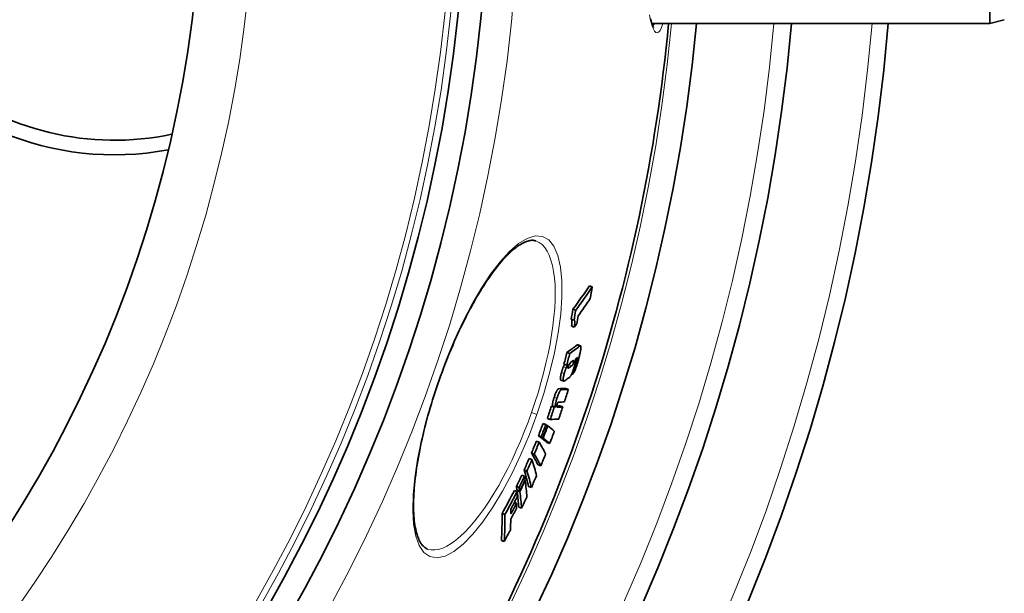
# Model space of a CAD drawing. Units: millimetres. Extents: x 3454 to 22968, y -1930 to 9252.
# Drawn here: x 20990 to 21327, y 1021 to 1218 of the extents above; entities that cross this region are included whole.
import ezdxf

# ---------------------------------------------------------------- set-up
doc = ezdxf.new("R2010")
doc.units = ezdxf.units.MM
doc.layers.add('Viditelná (ISO)', color=7, linetype='Continuous', lineweight=35)
doc.layers.add('Viditelná tenká (ISO)', color=7, linetype='Continuous', lineweight=18)

msp = doc.modelspace()

# ---------------------------------------------------------------- linework, layer by layer
at = {"layer": 'Viditelná (ISO)'}
for p, q in [((21322.17, 1216.66), (21322.17, 1326.66)), ((21206.39, 1216.66), (21322.17, 1216.66)), ((21327.17, 1218), (21322.17, 1216.66)), ((21185.91, 1126.4), (21184.94, 1126.74)), ((21180.25, 1118.36), (21179.29, 1118.7)), ((21179.69, 1114.95), (21178.72, 1115.29)), ((21179.79, 1112.57), (21178.83, 1112.91)), ((21178.24, 1103.57), (21177.28, 1103.91)), ((21180.96, 1106.5), (21181.91, 1106.16)), ((21180.3, 1100.4), (21180.11, 1100.46)), ((21177.18, 1099.5), (21176.22, 1099.84)), ((21175.21, 1094.44), (21176.17, 1094.1)), ((21179.23, 1096.46), (21178.92, 1096.56)), ((21177.77, 1091.23), (21176.81, 1091.57)), ((21172.92, 1085.12), (21171.96, 1085.46)), ((21173.32, 1085.13), (21172.36, 1085.47)), ((21175.84, 1085.24), (21174.88, 1085.58)), ((21171.52, 1080.92), (21170.56, 1081.26)), ((21170.03, 1079.19), (21169.07, 1079.53)), ((21170.69, 1078.68), (21170.52, 1078.74)), ((21167.72, 1073.09), (21166.76, 1073.43)), ((21168.46, 1074.98), (21167.5, 1075.32)), ((21168.96, 1074.59), (21168, 1074.93)), ((21169.11, 1074.47), (21168.15, 1074.81)), ((21171.35, 1072.64), (21170.39, 1072.98)), ((21165.28, 1067.17), (21164.32, 1067.51)), ((21166.06, 1069.02), (21165.1, 1069.36)), ((21163.53, 1063.22), (21162.57, 1063.55)), ((21168.3, 1065.02), (21167.34, 1065.36)), ((21162.74, 1061.48), (21161.78, 1061.82)), ((21162.96, 1059.96), (21162.78, 1060.03)), ((21160.2, 1056.17), (21159.24, 1056.5)), ((21160.89, 1057.62), (21159.93, 1057.96)), ((21161.06, 1056.44), (21160.1, 1056.78)), ((21161.11, 1056.1), (21160.15, 1056.44)), ((21165.08, 1057.6), (21164.12, 1057.94)), ((21160, 1052.21), (21159.24, 1052.47)), ((21161.71, 1050.45), (21160.75, 1050.79)), ((21156, 1048.29), (21155.03, 1048.63)), ((21155.78, 1039.11), (21154.82, 1039.45)), ((21129.52, 1036.47), (21129.52, 1036.47))]:
    msp.add_line(p, q, dxfattribs=at)
at = {"layer": 'Viditelná (ISO)', "flags": 128}
for points in [[(21205.9, 1218.44), (21206.01, 1217.99), (21206.12, 1217.56), (21206.23, 1217.17), (21206.34, 1216.82), (21206.45, 1216.49), (21206.56, 1216.21), (21206.66, 1215.96), (21206.75, 1215.75), (21206.84, 1215.58), (21206.91, 1215.46), (21206.95, 1215.38), (21206.97, 1215.36)], [(21166.65, 1142.14), (21166.39, 1142.22), (21166.12, 1142.28), (21165.83, 1142.32), (21165.53, 1142.34), (21165.22, 1142.34), (21164.89, 1142.31), (21164.55, 1142.26), (21164.19, 1142.19), (21163.81, 1142.08), (21163.42, 1141.95), (21163, 1141.79), (21162.57, 1141.6), (21162.12, 1141.38), (21161.66, 1141.13), (21161.19, 1140.84), (21160.7, 1140.53), (21160.2, 1140.18), (21159.7, 1139.8), (21159.18, 1139.38), (21158.65, 1138.94), (21158.11, 1138.46), (21157.56, 1137.95), (21157.01, 1137.41), (21156.44, 1136.84), (21155.87, 1136.24), (21155.3, 1135.6), (21154.72, 1134.94), (21154.13, 1134.25), (21153.54, 1133.54), (21152.95, 1132.79), (21152.36, 1132.02), (21151.76, 1131.21), (21151.16, 1130.38), (21150.56, 1129.52), (21149.95, 1128.64), (21149.34, 1127.72), (21148.73, 1126.79), (21148.12, 1125.82), (21147.51, 1124.84), (21146.9, 1123.83), (21146.3, 1122.8), (21145.69, 1121.75), (21145.09, 1120.67), (21144.49, 1119.58), (21143.89, 1118.47), (21143.29, 1117.33), (21142.7, 1116.17), (21142.1, 1115), (21141.52, 1113.8), (21140.93, 1112.59), (21140.35, 1111.37), (21139.78, 1110.13), (21139.21, 1108.87), (21138.65, 1107.61), (21138.1, 1106.33), (21137.55, 1105.05), (21137.01, 1103.75), (21136.48, 1102.44), (21135.96, 1101.13), (21135.44, 1099.8), (21134.93, 1098.47), (21134.44, 1097.13), (21133.95, 1095.79), (21133.47, 1094.44)], [(21178.85, 1115.24), (21178.88, 1115.21), (21178.9, 1115.17), (21178.92, 1115.12), (21178.93, 1115.06), (21178.95, 1115), (21178.96, 1114.92), (21178.97, 1114.85), (21178.97, 1114.76), (21178.98, 1114.67), (21178.98, 1114.58), (21178.98, 1114.48), (21178.98, 1114.38), (21178.97, 1114.27), (21178.97, 1114.16), (21178.96, 1114.04), (21178.95, 1113.93), (21178.94, 1113.81), (21178.93, 1113.68), (21178.91, 1113.56), (21178.9, 1113.43), (21178.88, 1113.3), (21178.87, 1113.17), (21178.85, 1113.04), (21178.83, 1112.91)], [(21179.79, 1112.57), (21179.82, 1112.72), (21179.84, 1112.88), (21179.85, 1113.03), (21179.87, 1113.18), (21179.89, 1113.33), (21179.9, 1113.47), (21179.91, 1113.61), (21179.92, 1113.75), (21179.93, 1113.88), (21179.94, 1114.01), (21179.94, 1114.13), (21179.94, 1114.25), (21179.94, 1114.36), (21179.93, 1114.46), (21179.93, 1114.55), (21179.91, 1114.64), (21179.9, 1114.72), (21179.88, 1114.78), (21179.86, 1114.84), (21179.83, 1114.88), (21179.8, 1114.92), (21179.77, 1114.94), (21179.73, 1114.95), (21179.69, 1114.95)], [(21180.96, 1106.5), (21180.95, 1106.5), (21180.94, 1106.5), (21180.92, 1106.5), (21180.91, 1106.51), (21180.9, 1106.51), (21180.89, 1106.5), (21180.88, 1106.5), (21180.87, 1106.5), (21180.85, 1106.5), (21180.84, 1106.49), (21180.83, 1106.49), (21180.82, 1106.48), (21180.8, 1106.48), (21180.79, 1106.47), (21180.78, 1106.47), (21180.76, 1106.46), (21180.75, 1106.45), (21180.74, 1106.44), (21180.72, 1106.43), (21180.71, 1106.42), (21180.69, 1106.41), (21180.68, 1106.4), (21180.67, 1106.39), (21180.65, 1106.38)], [(21182.05, 1105.87), (21182.06, 1105.77), (21182.06, 1105.66), (21182.05, 1105.54), (21182.05, 1105.41), (21182.03, 1105.26), (21182.01, 1105.11), (21181.99, 1104.95), (21181.97, 1104.78), (21181.94, 1104.61), (21181.91, 1104.43), (21181.87, 1104.24), (21181.83, 1104.05), (21181.79, 1103.86), (21181.75, 1103.66), (21181.71, 1103.46), (21181.66, 1103.26), (21181.61, 1103.06), (21181.56, 1102.85), (21181.51, 1102.64), (21181.46, 1102.43), (21181.41, 1102.22), (21181.35, 1102.01), (21181.3, 1101.8), (21181.24, 1101.58)], [(21181.61, 1106.05), (21181.64, 1106.07), (21181.66, 1106.09), (21181.69, 1106.1), (21181.71, 1106.12), (21181.74, 1106.13), (21181.76, 1106.14), (21181.79, 1106.15), (21181.81, 1106.16), (21181.83, 1106.17), (21181.86, 1106.17), (21181.88, 1106.17), (21181.9, 1106.17), (21181.92, 1106.16), (21181.94, 1106.15), (21181.95, 1106.14), (21181.97, 1106.12), (21181.98, 1106.11), (21182, 1106.08), (21182.01, 1106.06), (21182.02, 1106.03), (21182.03, 1105.99), (21182.04, 1105.96), (21182.05, 1105.91), (21182.05, 1105.87)], [(21178.64, 1100.51), (21178.6, 1100.47), (21178.55, 1100.44), (21178.51, 1100.4), (21178.47, 1100.37), (21178.42, 1100.33), (21178.38, 1100.29), (21178.34, 1100.25), (21178.29, 1100.2), (21178.25, 1100.16), (21178.21, 1100.11), (21178.17, 1100.07), (21178.13, 1100.02), (21178.09, 1099.97), (21178.05, 1099.91), (21178.01, 1099.86), (21177.97, 1099.8), (21177.93, 1099.74), (21177.89, 1099.67), (21177.85, 1099.59), (21177.82, 1099.51), (21177.78, 1099.43), (21177.74, 1099.33), (21177.71, 1099.23), (21177.68, 1099.12)], [(21178.47, 1100.37), (21178.44, 1100.31), (21178.41, 1100.25), (21178.39, 1100.2), (21178.36, 1100.16), (21178.34, 1100.12), (21178.32, 1100.08), (21178.29, 1100.04), (21178.27, 1100), (21178.25, 1099.97), (21178.22, 1099.94), (21178.2, 1099.91), (21178.18, 1099.89), (21178.16, 1099.87), (21178.14, 1099.84), (21178.12, 1099.82), (21178.1, 1099.8), (21178.08, 1099.78), (21178.06, 1099.76), (21178.04, 1099.74), (21178.02, 1099.73), (21178, 1099.71), (21177.98, 1099.7), (21177.96, 1099.68), (21177.95, 1099.67)], [(21178.91, 1099.33), (21178.93, 1099.35), (21178.95, 1099.37), (21178.97, 1099.39), (21179, 1099.41), (21179.02, 1099.43), (21179.05, 1099.45), (21179.07, 1099.48), (21179.1, 1099.51), (21179.12, 1099.53), (21179.15, 1099.56), (21179.17, 1099.6), (21179.2, 1099.64), (21179.23, 1099.68), (21179.26, 1099.72), (21179.29, 1099.77), (21179.32, 1099.82), (21179.35, 1099.88), (21179.38, 1099.94), (21179.42, 1100.01), (21179.45, 1100.09), (21179.48, 1100.18), (21179.51, 1100.27), (21179.54, 1100.36), (21179.57, 1100.45)], [(21181.24, 1101.58), (21181.17, 1101.31), (21181.1, 1101.04), (21181.02, 1100.76), (21180.94, 1100.48), (21180.86, 1100.2), (21180.77, 1099.92), (21180.69, 1099.64), (21180.6, 1099.37), (21180.51, 1099.1), (21180.42, 1098.83), (21180.33, 1098.57), (21180.24, 1098.31), (21180.14, 1098.06), (21180.05, 1097.83), (21179.95, 1097.61), (21179.86, 1097.4), (21179.77, 1097.22), (21179.68, 1097.05), (21179.59, 1096.9), (21179.51, 1096.78), (21179.44, 1096.67), (21179.36, 1096.58), (21179.29, 1096.51), (21179.23, 1096.46)], [(21179.57, 1100.45), (21179.59, 1100.55), (21179.62, 1100.65), (21179.63, 1100.74), (21179.64, 1100.82), (21179.64, 1100.89), (21179.64, 1100.94), (21179.64, 1100.99), (21179.63, 1101.02), (21179.61, 1101.05), (21179.6, 1101.06), (21179.58, 1101.08), (21179.56, 1101.09), (21179.54, 1101.09), (21179.52, 1101.09), (21179.5, 1101.09), (21179.48, 1101.08), (21179.46, 1101.08), (21179.43, 1101.07), (21179.41, 1101.05), (21179.38, 1101.04), (21179.36, 1101.02), (21179.33, 1101.01), (21179.3, 1100.99), (21179.28, 1100.97)], [(21180.17, 1101.64), (21180.18, 1101.6), (21180.19, 1101.55), (21180.2, 1101.49), (21180.2, 1101.43), (21180.21, 1101.36), (21180.21, 1101.29), (21180.21, 1101.21), (21180.2, 1101.12), (21180.19, 1101.02), (21180.18, 1100.93), (21180.17, 1100.82), (21180.15, 1100.71), (21180.14, 1100.59), (21180.12, 1100.47), (21180.09, 1100.35), (21180.07, 1100.22), (21180.04, 1100.09), (21180.01, 1099.95), (21179.98, 1099.81), (21179.94, 1099.67), (21179.91, 1099.53), (21179.87, 1099.39), (21179.83, 1099.24), (21179.8, 1099.09)], [(21180.3, 1100.4), (21180.31, 1100.41), (21180.33, 1100.43), (21180.34, 1100.45), (21180.36, 1100.47), (21180.38, 1100.5), (21180.39, 1100.52), (21180.41, 1100.55), (21180.43, 1100.58), (21180.45, 1100.61), (21180.47, 1100.65), (21180.49, 1100.69), (21180.51, 1100.73), (21180.53, 1100.77), (21180.55, 1100.82), (21180.57, 1100.87), (21180.59, 1100.92), (21180.61, 1100.97), (21180.63, 1101.03), (21180.65, 1101.09), (21180.67, 1101.15), (21180.69, 1101.21), (21180.7, 1101.27), (21180.72, 1101.33), (21180.73, 1101.38)], [(21180.73, 1101.38), (21180.75, 1101.45), (21180.77, 1101.51), (21180.78, 1101.57), (21180.8, 1101.63), (21180.81, 1101.69), (21180.82, 1101.75), (21180.83, 1101.8), (21180.84, 1101.85), (21180.85, 1101.9), (21180.85, 1101.94), (21180.85, 1101.98), (21180.85, 1102.02), (21180.85, 1102.05), (21180.85, 1102.07), (21180.84, 1102.09), (21180.84, 1102.1), (21180.83, 1102.11), (21180.82, 1102.12), (21180.81, 1102.12), (21180.8, 1102.12), (21180.78, 1102.12), (21180.77, 1102.11), (21180.76, 1102.1), (21180.74, 1102.09)], [(21175.39, 1097.05), (21175.35, 1096.86), (21175.3, 1096.68), (21175.26, 1096.5), (21175.21, 1096.33), (21175.18, 1096.16), (21175.14, 1095.99), (21175.11, 1095.83), (21175.08, 1095.68), (21175.06, 1095.53), (21175.04, 1095.39), (21175.03, 1095.26), (21175.02, 1095.14), (21175.01, 1095.03), (21175.01, 1094.93), (21175.02, 1094.84), (21175.03, 1094.76), (21175.04, 1094.69), (21175.06, 1094.63), (21175.08, 1094.58), (21175.1, 1094.54), (21175.12, 1094.5), (21175.15, 1094.47), (21175.18, 1094.45), (21175.21, 1094.44)], [(21176.04, 1098.98), (21176.01, 1098.91), (21175.98, 1098.84), (21175.95, 1098.77), (21175.92, 1098.69), (21175.89, 1098.61), (21175.86, 1098.54), (21175.83, 1098.46), (21175.81, 1098.38), (21175.78, 1098.29), (21175.75, 1098.21), (21175.72, 1098.13), (21175.69, 1098.05), (21175.67, 1097.96), (21175.64, 1097.88), (21175.61, 1097.8), (21175.59, 1097.71), (21175.56, 1097.63), (21175.54, 1097.55), (21175.51, 1097.46), (21175.49, 1097.38), (21175.46, 1097.29), (21175.44, 1097.21), (21175.42, 1097.13), (21175.39, 1097.05)], [(21176.43, 1099.77), (21176.4, 1099.72), (21176.38, 1099.67), (21176.36, 1099.62), (21176.33, 1099.58), (21176.31, 1099.54), (21176.29, 1099.5), (21176.27, 1099.46), (21176.26, 1099.43), (21176.24, 1099.39), (21176.22, 1099.36), (21176.21, 1099.32), (21176.19, 1099.29), (21176.18, 1099.26), (21176.16, 1099.23), (21176.15, 1099.2), (21176.13, 1099.18), (21176.12, 1099.15), (21176.11, 1099.12), (21176.1, 1099.1), (21176.09, 1099.07), (21176.07, 1099.05), (21176.06, 1099.03), (21176.05, 1099.01), (21176.04, 1098.98)], [(21176.36, 1096.71), (21176.38, 1096.79), (21176.4, 1096.87), (21176.42, 1096.96), (21176.45, 1097.04), (21176.47, 1097.12), (21176.5, 1097.21), (21176.52, 1097.29), (21176.55, 1097.38), (21176.57, 1097.46), (21176.6, 1097.54), (21176.63, 1097.63), (21176.65, 1097.71), (21176.68, 1097.79), (21176.71, 1097.87), (21176.74, 1097.96), (21176.77, 1098.04), (21176.79, 1098.12), (21176.82, 1098.2), (21176.85, 1098.28), (21176.88, 1098.35), (21176.91, 1098.43), (21176.94, 1098.5), (21176.97, 1098.58), (21177.01, 1098.65)], [(21177.01, 1098.65), (21177.02, 1098.68), (21177.03, 1098.71), (21177.05, 1098.75), (21177.07, 1098.79), (21177.09, 1098.83), (21177.11, 1098.87), (21177.13, 1098.91), (21177.15, 1098.95), (21177.17, 1099), (21177.19, 1099.04), (21177.22, 1099.09), (21177.24, 1099.14), (21177.27, 1099.19), (21177.29, 1099.24), (21177.32, 1099.29), (21177.34, 1099.34), (21177.37, 1099.39), (21177.4, 1099.44), (21177.42, 1099.49), (21177.45, 1099.54), (21177.47, 1099.59), (21177.49, 1099.63), (21177.52, 1099.68), (21177.54, 1099.72)], [(21177.68, 1099.12), (21177.66, 1099.08), (21177.65, 1099.03), (21177.64, 1098.99), (21177.63, 1098.94), (21177.62, 1098.9), (21177.62, 1098.86), (21177.61, 1098.82), (21177.6, 1098.79), (21177.6, 1098.75), (21177.6, 1098.72), (21177.59, 1098.69), (21177.59, 1098.66), (21177.59, 1098.64), (21177.59, 1098.62), (21177.6, 1098.6), (21177.6, 1098.58), (21177.6, 1098.56), (21177.61, 1098.55), (21177.61, 1098.54), (21177.62, 1098.53), (21177.63, 1098.52), (21177.63, 1098.51), (21177.64, 1098.51), (21177.65, 1098.5)], [(21177.65, 1098.5), (21177.66, 1098.5), (21177.67, 1098.5), (21177.68, 1098.5), (21177.69, 1098.5), (21177.7, 1098.5), (21177.71, 1098.5), (21177.73, 1098.51), (21177.74, 1098.51), (21177.75, 1098.52), (21177.77, 1098.52), (21177.78, 1098.53), (21177.8, 1098.54), (21177.81, 1098.55), (21177.83, 1098.55), (21177.84, 1098.56), (21177.86, 1098.57), (21177.87, 1098.58), (21177.89, 1098.59), (21177.9, 1098.6), (21177.92, 1098.61), (21177.93, 1098.62), (21177.95, 1098.63), (21177.96, 1098.64), (21177.98, 1098.65)], [(21179.8, 1099.09), (21179.74, 1098.87), (21179.67, 1098.65), (21179.61, 1098.43), (21179.54, 1098.2), (21179.47, 1097.98), (21179.39, 1097.76), (21179.32, 1097.54), (21179.24, 1097.33), (21179.16, 1097.13), (21179.09, 1096.93), (21179.01, 1096.75), (21178.93, 1096.57), (21178.85, 1096.41), (21178.78, 1096.26), (21178.7, 1096.13), (21178.63, 1096), (21178.56, 1095.89), (21178.49, 1095.78), (21178.42, 1095.69), (21178.35, 1095.6), (21178.29, 1095.52), (21178.22, 1095.45), (21178.16, 1095.38), (21178.1, 1095.33)], [(21133.47, 1094.44), (21133, 1093.09), (21132.54, 1091.74), (21132.09, 1090.38), (21131.65, 1089.02), (21131.23, 1087.66), (21130.81, 1086.3), (21130.4, 1084.94), (21130.01, 1083.59), (21129.63, 1082.24), (21129.26, 1080.89), (21128.91, 1079.56), (21128.57, 1078.23), (21128.24, 1076.91), (21127.93, 1075.6), (21127.63, 1074.29), (21127.34, 1073), (21127.07, 1071.71), (21126.81, 1070.44), (21126.57, 1069.18), (21126.34, 1067.93), (21126.12, 1066.7), (21125.92, 1065.48), (21125.73, 1064.28), (21125.56, 1063.1), (21125.41, 1061.94), (21125.27, 1060.79), (21125.14, 1059.66), (21125.03, 1058.55), (21124.94, 1057.46), (21124.85, 1056.39), (21124.79, 1055.34), (21124.74, 1054.32), (21124.7, 1053.31), (21124.68, 1052.33), (21124.67, 1051.38), (21124.68, 1050.45), (21124.71, 1049.55), (21124.74, 1048.68), (21124.8, 1047.83), (21124.87, 1047), (21124.95, 1046.21), (21125.04, 1045.44), (21125.15, 1044.7), (21125.27, 1043.99), (21125.41, 1043.31), (21125.56, 1042.66), (21125.71, 1042.04), (21125.88, 1041.45), (21126.06, 1040.9), (21126.26, 1040.38), (21126.46, 1039.9), (21126.66, 1039.45), (21126.88, 1039.04), (21127.1, 1038.66), (21127.33, 1038.31), (21127.56, 1037.99), (21127.8, 1037.7), (21128.04, 1037.44), (21128.28, 1037.21), (21128.52, 1037.01), (21128.77, 1036.84), (21129.02, 1036.69), (21129.27, 1036.57), (21129.52, 1036.47)], [(21176.63, 1094.25), (21176.57, 1094.21), (21176.5, 1094.17), (21176.44, 1094.14), (21176.37, 1094.11), (21176.31, 1094.09), (21176.26, 1094.09), (21176.2, 1094.09), (21176.15, 1094.11), (21176.11, 1094.14), (21176.07, 1094.18), (21176.03, 1094.24), (21176.01, 1094.32), (21175.99, 1094.42), (21175.98, 1094.54), (21175.97, 1094.68), (21175.98, 1094.84), (21176, 1095.02), (21176.02, 1095.23), (21176.06, 1095.45), (21176.11, 1095.68), (21176.16, 1095.93), (21176.22, 1096.18), (21176.28, 1096.44), (21176.36, 1096.71)], [(21174.48, 1091.46), (21174.43, 1091.46), (21174.39, 1091.45), (21174.34, 1091.43), (21174.29, 1091.4), (21174.24, 1091.37), (21174.18, 1091.32), (21174.12, 1091.26), (21174.06, 1091.19), (21173.99, 1091.11), (21173.93, 1091.01), (21173.85, 1090.9), (21173.78, 1090.78), (21173.7, 1090.64), (21173.63, 1090.48), (21173.55, 1090.31), (21173.47, 1090.14), (21173.39, 1089.95), (21173.31, 1089.75), (21173.23, 1089.55), (21173.16, 1089.34), (21173.08, 1089.13), (21173.01, 1088.92), (21172.94, 1088.71), (21172.87, 1088.5)], [(21173.83, 1088.16), (21173.9, 1088.37), (21173.97, 1088.59), (21174.04, 1088.8), (21174.12, 1089.01), (21174.19, 1089.21), (21174.27, 1089.41), (21174.35, 1089.61), (21174.43, 1089.8), (21174.51, 1089.98), (21174.59, 1090.14), (21174.66, 1090.3), (21174.74, 1090.44), (21174.81, 1090.57), (21174.89, 1090.68), (21174.95, 1090.77), (21175.02, 1090.86), (21175.08, 1090.93), (21175.14, 1090.98), (21175.2, 1091.03), (21175.25, 1091.07), (21175.3, 1091.09), (21175.35, 1091.11), (21175.39, 1091.12), (21175.44, 1091.13)], [(21172.87, 1088.5), (21172.81, 1088.32), (21172.76, 1088.15), (21172.7, 1087.97), (21172.65, 1087.8), (21172.6, 1087.62), (21172.56, 1087.45), (21172.51, 1087.29), (21172.47, 1087.13), (21172.44, 1086.97), (21172.4, 1086.82), (21172.38, 1086.67), (21172.35, 1086.53), (21172.33, 1086.4), (21172.31, 1086.27), (21172.3, 1086.16), (21172.3, 1086.05), (21172.29, 1085.95), (21172.29, 1085.86), (21172.3, 1085.78), (21172.3, 1085.7), (21172.31, 1085.63), (21172.33, 1085.57), (21172.34, 1085.52), (21172.36, 1085.47)], [(21173.32, 1085.13), (21173.3, 1085.18), (21173.28, 1085.24), (21173.27, 1085.3), (21173.26, 1085.36), (21173.25, 1085.44), (21173.25, 1085.52), (21173.25, 1085.61), (21173.25, 1085.71), (21173.26, 1085.82), (21173.27, 1085.94), (21173.29, 1086.06), (21173.31, 1086.19), (21173.34, 1086.33), (21173.36, 1086.48), (21173.4, 1086.63), (21173.43, 1086.79), (21173.47, 1086.95), (21173.52, 1087.12), (21173.56, 1087.29), (21173.61, 1087.46), (21173.66, 1087.63), (21173.72, 1087.81), (21173.77, 1087.99), (21173.83, 1088.16)], [(21174.46, 1086.85), (21174.45, 1086.85), (21174.43, 1086.84), (21174.41, 1086.84), (21174.4, 1086.84), (21174.38, 1086.83), (21174.36, 1086.82), (21174.34, 1086.81), (21174.32, 1086.8), (21174.3, 1086.79), (21174.28, 1086.78), (21174.26, 1086.76), (21174.23, 1086.74), (21174.21, 1086.71), (21174.19, 1086.68), (21174.16, 1086.65), (21174.13, 1086.61), (21174.11, 1086.57), (21174.08, 1086.52), (21174.05, 1086.46), (21174.02, 1086.4), (21173.99, 1086.33), (21173.96, 1086.25), (21173.93, 1086.17), (21173.9, 1086.09)], [(21173.9, 1086.09), (21173.88, 1086.04), (21173.86, 1085.98), (21173.85, 1085.92), (21173.83, 1085.87), (21173.82, 1085.82), (21173.81, 1085.77), (21173.8, 1085.72), (21173.79, 1085.67), (21173.78, 1085.63), (21173.78, 1085.59), (21173.77, 1085.55), (21173.77, 1085.52), (21173.77, 1085.49), (21173.77, 1085.46), (21173.77, 1085.43), (21173.77, 1085.4), (21173.77, 1085.38), (21173.78, 1085.36), (21173.78, 1085.34), (21173.79, 1085.32), (21173.79, 1085.31), (21173.8, 1085.29), (21173.8, 1085.28), (21173.81, 1085.26)], [(21173.81, 1085.26), (21173.82, 1085.25), (21173.83, 1085.24), (21173.84, 1085.23), (21173.85, 1085.22), (21173.86, 1085.21), (21173.88, 1085.2), (21173.89, 1085.19), (21173.91, 1085.19), (21173.92, 1085.18), (21173.94, 1085.18), (21173.95, 1085.17), (21173.97, 1085.17), (21173.98, 1085.17), (21174, 1085.16), (21174.01, 1085.16), (21174.03, 1085.16), (21174.05, 1085.16), (21174.06, 1085.16), (21174.08, 1085.16), (21174.1, 1085.16), (21174.12, 1085.16), (21174.13, 1085.16), (21174.15, 1085.16), (21174.16, 1085.16)]]:
    msp.add_lwpolyline(points, dxfattribs=at)
at = {"layer": 'Viditelná (ISO)'}
for radius in [521.32, 513.29, 423]:
    msp.add_circle((20629.17, 1271.66), radius, dxfattribs=at)
for centre, radius, start, end in [((21022.17, 1271.66), 100, 79.3841, 280.6159), ((21022.17, 1271.66), 95, 180, 281.9453), ((20629.17, 1271.66), 660.5, 184.77656, 355.22344), ((20629.17, 1271.66), 627.48, 185.02852, 354.97148), ((20629.17, 1271.66), 595, 185.30382, 354.69618), ((20629.17, 1271.66), 595, 185.30382, 354.69618), ((20629.17, 1271.66), 585.5, 328.40327, 354.60987)]:
    msp.add_arc(centre, radius, start, end, dxfattribs=at)
for centre, major_axis, ratio, start_param, end_param in [((20576.15, 1380.53), (625.68, -219.88), 0.477735, 6.134117, 6.16425), ((20576.15, 1380.53), (626.64, -220.21), 0.477735, 6.134328, 6.164413), ((20595.8, 1245.36), (569.54, -200.15), 0.878504, 0.150305, 0.157936), ((20574.98, 1376.88), (627.23, -220.42), 0.477735, 6.14181, 6.163997), ((20592.85, 1237.72), (566.12, -198.94), 0.878504, 0.149918, 0.156457), ((20592.85, 1237.71), (567.08, -199.28), 0.878504, 0.149683, 0.156209), ((20574.1, 1374.46), (627.72, -220.59), 0.477735, 6.137105, 6.14154), ((20593.59, 1239.71), (567.81, -199.54), 0.878504, 0.143845, 0.148997), ((20615.72, 1250.5), (547.67, -192.46), 0.970948, 0.07759, 0.085055), ((20615.71, 1250.5), (548.63, -192.8), 0.970948, 0.077466, 0.084917), ((20545.16, 1356.19), (651.27, -228.87), 0.23929, 6.110166, 6.13133), ((20545.16, 1356.19), (652.22, -229.2), 0.23929, 6.110414, 6.131546), ((20543.82, 1352.23), (652.53, -229.31), 0.23929, 6.119221, 6.123194), ((20616.77, 1253.38), (550.99, -193.63), 0.970948, 0.067817, 0.075021), ((20543.84, 1352.22), (652.51, -229.3), 0.23929, 6.128888, 6.132639), ((20541.67, 1350.37), (654.08, -229.86), 0.215543, 6.10844, 6.110651), ((20543.26, 1350.59), (651.71, -229.02), 0.23929, 6.12283, 6.123384), ((20543.26, 1350.59), (652.66, -229.35), 0.23929, 6.117808, 6.123613), ((20541.87, 1346.46), (652.93, -229.45), 0.23929, 6.116443, 6.125605), ((20528.05, 1327.53), (659.56, -231.78), 0.068067, 6.105755, 6.124305), ((20528.05, 1327.53), (660.51, -232.11), 0.068067, 6.106011, 6.124533), ((20626.65, 1265.87), (545.43, -191.67), 0.997681, 0.023329, 0.031142), ((20526.57, 1323.28), (660.62, -232.15), 0.068067, 6.109056, 6.124479), ((20626.35, 1265.03), (541.91, -190.44), 0.997681, 0.012306, 0.02004), ((20626.35, 1265.02), (542.87, -190.77), 0.997681, 0.012288, 0.020008), ((20525.98, 1321.59), (659.71, -231.83), 0.068067, 6.101293, 6.104289), ((20525.98, 1321.59), (660.66, -232.17), 0.068067, 6.101555, 6.104547), ((20525.98, 1321.59), (659.71, -231.83), 0.068067, 6.115195, 6.124226), ((20525.98, 1321.59), (660.66, -232.17), 0.068067, 6.111024, 6.124454), ((20626.65, 1265.87), (545.43, -191.67), 0.997681, 0.012547, 0.020231), ((20524.53, 1317.41), (660.72, -232.19), 0.068067, 6.10149, 6.124388), ((20631.06, 1278.2), (541.08, -190.15), 0.998061, 6.2595, 6.267353), ((20631.06, 1278.2), (542.04, -190.48), 0.998061, 6.25954, 6.267379), ((20631.01, 1278.04), (542.62, -190.68), 0.998061, 6.259503, 6.267334), ((20630.99, 1278), (542.78, -190.74), 0.998061, 6.259493, 6.267321), ((20518.17, 1299.64), (660.79, -232.21), 0.06224, 0.183158, 0.187864), ((20518.17, 1299.64), (660.79, -232.21), 0.06224, 0.158873, 0.181769), ((20630.72, 1277.23), (545.35, -191.64), 0.998061, 6.259314, 6.267106), ((20632.44, 1287.84), (543.18, -190.88), 0.988461, 6.23128, 6.239004), ((20516.66, 1295.41), (659.77, -231.86), 0.06224, 0.183369, 0.188083), ((20630.99, 1278), (541.82, -190.41), 0.998061, 6.259455, 6.259559), ((20516.66, 1295.4), (659.77, -231.85), 0.06224, 0.159046, 0.181978), ((20516.66, 1295.41), (660.72, -232.19), 0.06224, 0.183105, 0.187811), ((20516.67, 1295.4), (660.71, -232.19), 0.06224, 0.158817, 0.181715), ((20632.44, 1287.84), (544.14, -191.22), 0.988461, 6.231364, 6.239074), ((20514.57, 1282.04), (657.92, -231.21), 0.151477, 0.15573, 0.184831), ((20632.18, 1297.36), (546.95, -192.21), 0.970999, 6.203639, 6.211322), ((20632.18, 1297.36), (547.92, -192.55), 0.970999, 6.203766, 6.211436), ((20513.08, 1277.93), (656.79, -230.81), 0.151477, 0.15582, 0.184972), ((20513.2, 1265.06), (652.76, -229.39), 0.239083, 0.149976, 0.17928), ((20513.09, 1277.93), (657.73, -231.14), 0.151477, 0.155596, 0.184705), ((20631.63, 1285.46), (547.38, -192.36), 0.988461, 6.230785, 6.23845), ((20511.74, 1261.05), (651.52, -228.96), 0.239083, 0.149981, 0.17934), ((20511.74, 1261.05), (652.47, -229.29), 0.239083, 0.149767, 0.179082), ((20630.24, 1306.4), (552.29, -194.08), 0.945926, 6.176843, 6.184576), ((20630.25, 1306.4), (553.25, -194.42), 0.945926, 6.177013, 6.184732), ((20629.97, 1305.56), (553.77, -194.6), 0.945926, 6.176818, 6.18453), ((20629.89, 1305.31), (553.92, -194.66), 0.945926, 6.17676, 6.18447), ((20514.04, 1249.35), (645.6, -226.88), 0.324381, 0.166479, 0.171281), ((20514.09, 1249.33), (645.55, -226.86), 0.324381, 0.14169, 0.165061), ((20630.9, 1293.57), (551.04, -193.65), 0.970999, 6.20285, 6.210477), ((20624.91, 1317.37), (561.86, -197.45), 0.899631, 6.137503, 6.154122), ((20512.58, 1245.43), (644.25, -226.4), 0.324381, 0.166445, 0.171257), ((20629.89, 1305.3), (552.96, -194.32), 0.945926, 6.17659, 6.177153), ((20512.65, 1245.41), (644.19, -226.38), 0.324381, 0.163932, 0.165024), ((20512.58, 1245.43), (645.2, -226.74), 0.324381, 0.166207, 0.171012), ((20624.91, 1317.38), (562.82, -197.78), 0.899631, 6.137734, 6.154324), ((20624.44, 1315.95), (563.41, -197.99), 0.899631, 6.145578, 6.153995), ((20519.49, 1232.85), (633.3, -222.55), 0.436651, 0.150622, 0.15667), ((20512.65, 1245.41), (644.19, -226.38), 0.324381, 0.141604, 0.163444), ((20512.65, 1245.41), (645.14, -226.71), 0.324381, 0.141403, 0.164788), ((20628.53, 1301.19), (556.21, -195.46), 0.945926, 6.17578, 6.18346), ((20623.54, 1313.16), (564.46, -198.36), 0.899631, 6.144944, 6.15258), ((20624.01, 1314.6), (563.92, -198.17), 0.899631, 6.145274, 6.152917), ((20517.99, 1228.79), (632.69, -222.34), 0.436651, 0.144558, 0.150218), ((20519.41, 1232.46), (633.19, -222.52), 0.436651, 0.138853, 0.144929), ((20516.56, 1224.87), (631.09, -221.78), 0.436651, 0.125917, 0.156116), ((20516.56, 1224.86), (632.05, -222.11), 0.436651, 0.125742, 0.155895), ((20518.09, 1228.76), (632.6, -222.31), 0.436651, 0.126145, 0.138477), ((20622.63, 1310.21), (565.44, -198.71), 0.899631, 6.136132, 6.144261)]:
    msp.add_ellipse(centre, major_axis=major_axis, ratio=ratio, start_param=start_param, end_param=end_param, dxfattribs=at)
at = {"layer": 'Viditelná tenká (ISO)'}
for p, q in [((21206.5, 1215.76), (21206.5, 1215.76)), ((21181.61, 1106.05), (21180.65, 1106.38)), ((21179.57, 1100.45), (21178.89, 1100.69)), ((21180.73, 1101.38), (21180.18, 1101.58)), ((21176.36, 1096.71), (21175.39, 1097.05)), ((21177.01, 1098.65), (21176.04, 1098.98)), ((21177.98, 1098.65), (21177.6, 1098.78)), ((21178.91, 1099.33), (21177.95, 1099.67)), ((21133.47, 1094.44), (21133.33, 1094.49)), ((21175.44, 1091.13), (21174.48, 1091.46)), ((21173.83, 1088.16), (21172.87, 1088.5)), ((21165.13, 1083.31), (21166.98, 1082.66)), ((21174.16, 1085.16), (21173.8, 1085.29))]:
    msp.add_line(p, q, dxfattribs=at)
at = {"layer": 'Viditelná tenká (ISO)', "flags": 128}
for points in [[(21210.13, 1216.66), (21209.65, 1215.31), (21209.17, 1214.33), (21208.68, 1213.71), (21208.2, 1213.47), (21207.73, 1213.59), (21207.26, 1214.09), (21206.8, 1214.95), (21206.36, 1216.18), (21205.94, 1217.75), (21205.53, 1219.66)], [(21207.28, 1216.66), (21207.26, 1216.62), (21207.23, 1216.58), (21207.21, 1216.53), (21207.18, 1216.49), (21207.16, 1216.46), (21207.13, 1216.42), (21207.11, 1216.38), (21207.08, 1216.34), (21207.06, 1216.31), (21207.03, 1216.27), (21207.01, 1216.24), (21206.99, 1216.21), (21206.96, 1216.18), (21206.94, 1216.15), (21206.91, 1216.12), (21206.89, 1216.09), (21206.86, 1216.06), (21206.84, 1216.03), (21206.81, 1216.01), (21206.79, 1215.98), (21206.76, 1215.96), (21206.74, 1215.93), (21206.71, 1215.91), (21206.69, 1215.89)], [(21133.33, 1094.49), (21135.88, 1101.34), (21138.65, 1107.98), (21141.59, 1114.34), (21144.68, 1120.31), (21147.86, 1125.8), (21151.1, 1130.72), (21154.35, 1134.98), (21157.56, 1138.51), (21160.67, 1141.21), (21163.64, 1143.01), (21166.4, 1143.84), (21168.9, 1143.67), (21171.05, 1142.48), (21172.82, 1140.3), (21174.18, 1137.18), (21175.09, 1133.19), (21175.55, 1128.43), (21175.56, 1122.99), (21175.12, 1117), (21174.25, 1110.57), (21172.98, 1103.81), (21171.32, 1096.84), (21169.31, 1089.76), (21166.98, 1082.66)], [(21166.65, 1142.14), (21167.74, 1141.62), (21168.74, 1140.86), (21169.65, 1139.88), (21170.47, 1138.66), (21171.18, 1137.23), (21171.79, 1135.58), (21172.3, 1133.73), (21172.7, 1131.69), (21172.99, 1129.46), (21173.17, 1127.07), (21173.24, 1124.53), (21173.2, 1121.84), (21173.06, 1119.02), (21172.81, 1116.09), (21172.46, 1113.05), (21172.01, 1109.93), (21171.46, 1106.73), (21170.82, 1103.47), (21170.08, 1100.16), (21169.25, 1096.82), (21168.34, 1093.45), (21167.35, 1090.07), (21166.28, 1086.7), (21165.13, 1083.31)], [(21166.98, 1082.66), (21164.37, 1075.7), (21161.51, 1068.91), (21158.44, 1062.44), (21155.21, 1056.36), (21151.86, 1050.8), (21148.45, 1045.85), (21145.04, 1041.61), (21141.7, 1038.18), (21138.49, 1035.63), (21135.48, 1034.04), (21132.73, 1033.45), (21130.31, 1033.87), (21128.26, 1035.29), (21126.63, 1037.68), (21125.44, 1040.94), (21124.69, 1045), (21124.39, 1049.75), (21124.53, 1055.12), (21125.08, 1060.98), (21126.03, 1067.26), (21127.36, 1073.86), (21129.04, 1080.66), (21131.05, 1087.58), (21133.33, 1094.49)], [(21165.13, 1083.31), (21163.93, 1079.98), (21162.65, 1076.68), (21161.31, 1073.42), (21159.91, 1070.22), (21158.46, 1067.09), (21156.97, 1064.05), (21155.43, 1061.1), (21153.86, 1058.26), (21152.25, 1055.54), (21150.63, 1052.95), (21148.99, 1050.51), (21147.34, 1048.22), (21145.68, 1046.1), (21144.03, 1044.15), (21142.39, 1042.4), (21140.78, 1040.85), (21139.19, 1039.5), (21137.63, 1038.37), (21136.13, 1037.47), (21134.67, 1036.8), (21133.28, 1036.36), (21131.95, 1036.15), (21130.69, 1036.19), (21129.52, 1036.47)]]:
    msp.add_lwpolyline(points, dxfattribs=at)
at = {"layer": 'Viditelná tenká (ISO)'}
for radius in [531.82, 510.83, 508.84, 441]:
    msp.add_circle((20629.17, 1271.66), radius, dxfattribs=at)
for radius, start, end in [(654.97, 184.81701, 355.18299), (621.44, 185.07758, 354.92242), (586.54, 185.38057, 354.61943)]:
    msp.add_arc((20629.17, 1271.66), radius, start, end, dxfattribs=at)

doc.saveas('drawing.dxf')
